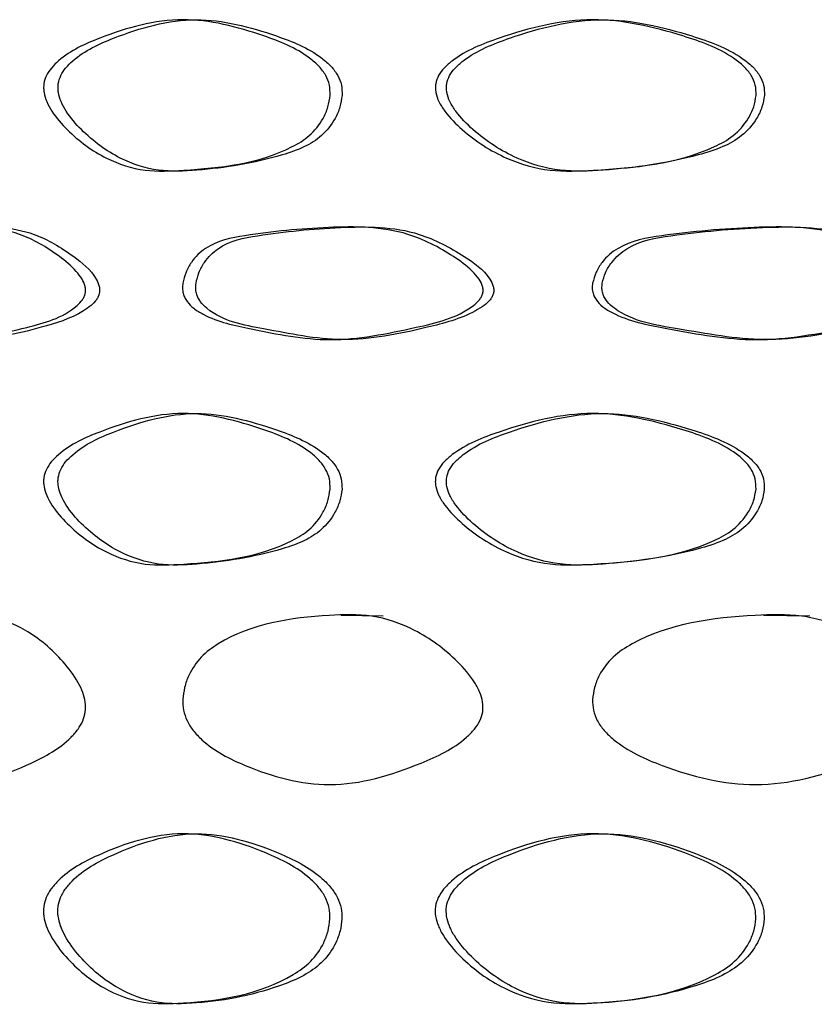
# Model space of a CAD drawing. Units: millimetres. Extents: x 32 to 2258, y 136 to 2479.
# Drawn here: x 2133 to 2137, y 1331 to 1336 of the extents above; entities that cross this region are included whole.
import ezdxf

# ---------------------------------------------------------------- set-up
doc = ezdxf.new("R2010")
doc.units = ezdxf.units.MM

msp = doc.modelspace()

# ---------------------------------------------------------------- linework, layer by layer
at = {"color": 7, "linetype": 'Continuous', "lineweight": 25}
for p, q in [((2134.6452, 1333.1716), (2134.4549, 1333.1752)), ((2136.5727, 1333.1716), (2136.3638, 1333.1752))]:
    msp.add_line(p, q, dxfattribs=at)
for points, knots in [([(2134.4047, 1335.5274), (2134.4021, 1335.5098), (2134.3967, 1335.4728), (2134.3675, 1335.4073), (2134.3139, 1335.3406), (2134.1067, 1335.2186), (2133.8458, 1335.1938), (2133.5646, 1335.1786), (2133.3812, 1335.2378), (2133.2418, 1335.3395), (2133.1568, 1335.4364), (2133.1237, 1335.4956), (2133.1118, 1335.5321), (2133.1089, 1335.5599), (2133.1106, 1335.5868), (2133.1216, 1335.6194), (2133.1453, 1335.654), (2133.2194, 1335.7258), (2133.4164, 1335.8131), (2133.7303, 1335.9036), (2134.0559, 1335.819), (2134.2656, 1335.7366), (2134.3541, 1335.6616), (2134.3854, 1335.6203), (2134.4042, 1335.5747), (2134.4045, 1335.543), (2134.4047, 1335.5274)], [0, 0, 0, 0, 0.0142802, 0.0300893, 0.0589586, 0.0870448, 0.2506535, 0.3095755, 0.3710385, 0.4416831, 0.4745941, 0.4888966, 0.5006349, 0.5061113, 0.5113656, 0.522172, 0.534071, 0.5485226, 0.6189496, 0.7489603, 0.8710478, 0.9430336, 0.9602012, 0.9747271, 0.98755, 1, 1, 1, 1]), ([(2134.4587, 1335.5274), (2134.4585, 1335.543), (2134.4582, 1335.5747), (2134.4395, 1335.6203), (2134.4085, 1335.6616), (2134.3208, 1335.7366), (2134.113, 1335.8189), (2133.79, 1335.9036), (2133.4786, 1335.8131), (2133.2833, 1335.7257), (2133.2099, 1335.654), (2133.1865, 1335.6193), (2133.1756, 1335.5868), (2133.1739, 1335.56), (2133.1767, 1335.5322), (2133.1885, 1335.4957), (2133.2214, 1335.4364), (2133.3056, 1335.3396), (2133.4438, 1335.2378), (2133.6256, 1335.179), (2133.8719, 1335.1899), (2134.0946, 1335.2251), (2134.2839, 1335.2888), (2134.3686, 1335.341), (2134.4218, 1335.4074), (2134.4508, 1335.4729), (2134.4561, 1335.5098), (2134.4587, 1335.5274)], [0, 0, 0, 0, 0.012528, 0.025415, 0.039982, 0.057166, 0.129088, 0.250947, 0.380719, 0.45109, 0.465554, 0.477491, 0.488354, 0.493635, 0.499153, 0.510947, 0.525308, 0.55828, 0.628923, 0.690287, 0.749086, 0.878345, 0.912725, 0.940811, 0.969749, 0.985631, 1, 1, 1, 1]), ([(2136.3304, 1335.5273), (2136.3275, 1335.5098), (2136.3216, 1335.4728), (2136.2894, 1335.4073), (2136.2304, 1335.3405), (2136.0016, 1335.2186), (2135.7116, 1335.1938), (2135.396, 1335.1786), (2135.1892, 1335.2379), (2135.0312, 1335.3396), (2134.9345, 1335.4364), (2134.8967, 1335.4957), (2134.8831, 1335.5322), (2134.8799, 1335.56), (2134.8818, 1335.5869), (2134.8944, 1335.6194), (2134.9213, 1335.6541), (2135.0057, 1335.7259), (2135.2292, 1335.8131), (2135.5825, 1335.9036), (2135.9452, 1335.8189), (2136.177, 1335.7366), (2136.2746, 1335.6616), (2136.3091, 1335.6203), (2136.3298, 1335.5747), (2136.3302, 1335.543), (2136.3304, 1335.5273)], [0, 0, 0, 0, 0.0142811, 0.0300885, 0.0589554, 0.0870411, 0.2506606, 0.3095818, 0.3710424, 0.4416854, 0.4745969, 0.4889, 0.5006391, 0.5061159, 0.5113705, 0.5221772, 0.5340761, 0.5485274, 0.6189526, 0.7489629, 0.8710507, 0.9430323, 0.9601992, 0.9747253, 0.9875491, 1, 1, 1, 1]), ([(2136.3679, 1335.5273), (2136.3678, 1335.543), (2136.3674, 1335.5746), (2136.3469, 1335.6202), (2136.3127, 1335.6616), (2136.216, 1335.7365), (2135.9862, 1335.8189), (2135.6264, 1335.9036), (2135.2761, 1335.8131), (2135.0544, 1335.7258), (2134.9708, 1335.6541), (2134.9441, 1335.6194), (2134.9317, 1335.5869), (2134.9298, 1335.56), (2134.933, 1335.5322), (2134.9464, 1335.4957), (2134.9839, 1335.4365), (2135.0797, 1335.3397), (2135.2364, 1335.2378), (2135.4413, 1335.179), (2135.7178, 1335.1899), (2135.9657, 1335.225), (2136.1753, 1335.2888), (2136.2688, 1335.3409), (2136.3274, 1335.4073), (2136.3592, 1335.4728), (2136.3651, 1335.5098), (2136.3679, 1335.5273)], [0, 0, 0, 0, 0.012529, 0.025417, 0.039984, 0.057168, 0.129085, 0.250944, 0.380716, 0.451085, 0.465549, 0.477486, 0.488349, 0.49363, 0.499149, 0.510943, 0.525305, 0.558278, 0.628919, 0.690281, 0.749079, 0.878347, 0.912728, 0.940814, 0.96975, 0.98563, 1, 1, 1, 1]), ([(2132.1249, 1334.6774), (2132.1284, 1334.6942), (2132.1356, 1334.7284), (2132.1628, 1334.7864), (2132.2336, 1334.8659), (2132.4181, 1334.9059), (2132.6761, 1334.9353), (2132.9635, 1334.9343), (2133.1515, 1334.825), (2133.2442, 1334.7484), (2133.2822, 1334.7003), (2133.2965, 1334.6706), (2133.2999, 1334.6477), (2133.2983, 1334.6317), (2133.2931, 1334.6165), (2133.2814, 1334.5968), (2133.204, 1334.5209), (2132.9937, 1334.4678), (2132.6999, 1334.3972), (2132.4232, 1334.4623), (2132.2471, 1334.5054), (2132.1684, 1334.5603), (2132.1446, 1334.5873), (2132.132, 1334.612), (2132.1257, 1334.6323), (2132.123, 1334.6545), (2132.1242, 1334.6696), (2132.1249, 1334.6774)], [0, 0, 0, 0, 0.0148189, 0.0299734, 0.058552, 0.1220263, 0.2500358, 0.3689475, 0.4413806, 0.4749646, 0.4887918, 0.4992194, 0.5037713, 0.5081378, 0.5125945, 0.5176114, 0.5289522, 0.6173617, 0.746487, 0.8679324, 0.9445585, 0.9613666, 0.9748305, 0.9812417, 0.9872349, 0.9934719, 1, 1, 1, 1]), ([(2132.1982, 1334.6774), (2132.1976, 1334.6696), (2132.1963, 1334.6545), (2132.1991, 1334.6323), (2132.2053, 1334.612), (2132.2178, 1334.5873), (2132.291, 1334.5057), (2132.4827, 1334.4686), (2132.7669, 1334.3972), (2133.0499, 1334.4617), (2133.2417, 1334.5196), (2133.3224, 1334.574), (2133.345, 1334.5968), (2133.3565, 1334.6165), (2133.3617, 1334.6317), (2133.3632, 1334.6477), (2133.3599, 1334.6706), (2133.329, 1334.7342), (2133.2258, 1334.8174), (2133.0309, 1334.9348), (2132.7444, 1334.9351), (2132.4885, 1334.9059), (2132.3049, 1334.8656), (2132.2351, 1334.7848), (2132.2083, 1334.7279), (2132.2015, 1334.6937), (2132.1982, 1334.6774)], [0, 0, 0, 0, 0.006575, 0.01286, 0.018887, 0.025331, 0.038824, 0.131884, 0.253224, 0.38224, 0.456233, 0.47091, 0.482283, 0.487318, 0.491807, 0.496202, 0.500792, 0.511274, 0.558596, 0.631052, 0.749853, 0.877746, 0.942018, 0.969921, 0.985626, 1, 1, 1, 1]), ([(2133.7387, 1334.6773), (2133.7429, 1334.6942), (2133.7514, 1334.7284), (2133.7835, 1334.7864), (2133.867, 1334.8659), (2134.0835, 1334.9059), (2134.3837, 1334.9354), (2134.7142, 1334.9343), (2134.9286, 1334.8251), (2135.0339, 1334.7484), (2135.0771, 1334.7003), (2135.0932, 1334.6706), (2135.0971, 1334.6477), (2135.0953, 1334.6317), (2135.0894, 1334.6166), (2135.0762, 1334.5968), (2134.9883, 1334.521), (2134.7489, 1334.4678), (2134.4112, 1334.3972), (2134.0896, 1334.4623), (2133.883, 1334.5054), (2133.7902, 1334.5603), (2133.7621, 1334.5873), (2133.7471, 1334.612), (2133.7398, 1334.6323), (2133.7365, 1334.6545), (2133.738, 1334.6696), (2133.7387, 1334.6773)], [0, 0, 0, 0, 0.014819, 0.029974, 0.058553, 0.122029, 0.250033, 0.368947, 0.441384, 0.474967, 0.488794, 0.49922, 0.503771, 0.508136, 0.512592, 0.517608, 0.528947, 0.617354, 0.74649, 0.867929, 0.944557, 0.961366, 0.974831, 0.981242, 0.987235, 0.993472, 1, 1, 1, 1]), ([(2133.7984, 1334.6773), (2133.7976, 1334.6696), (2133.7961, 1334.6545), (2133.7994, 1334.6323), (2133.8067, 1334.612), (2133.8215, 1334.5873), (2133.9079, 1334.5057), (2134.1331, 1334.4686), (2134.4634, 1334.3972), (2134.7887, 1334.4617), (2135.0072, 1334.5196), (2135.0989, 1334.574), (2135.1244, 1334.5968), (2135.1375, 1334.6166), (2135.1434, 1334.6317), (2135.1451, 1334.6477), (2135.1414, 1334.6706), (2135.1064, 1334.7342), (2134.9892, 1334.8174), (2134.7668, 1334.9348), (2134.4374, 1334.9352), (2134.1397, 1334.9059), (2133.9241, 1334.8656), (2133.842, 1334.7848), (2133.8102, 1334.7279), (2133.8022, 1334.6937), (2133.7984, 1334.6773)], [0, 0, 0, 0, 0.006575, 0.01286, 0.018887, 0.025331, 0.038825, 0.131887, 0.253221, 0.382248, 0.45624, 0.470915, 0.482286, 0.48732, 0.491808, 0.496202, 0.500791, 0.511272, 0.558592, 0.631052, 0.749857, 0.877743, 0.942017, 0.969921, 0.985626, 1, 1, 1, 1]), ([(2135.5912, 1334.6774), (2135.5959, 1334.6942), (2135.6054, 1334.7284), (2135.6413, 1334.7864), (2135.7346, 1334.8659), (2135.9758, 1334.9059), (2136.3078, 1334.9353), (2136.67, 1334.9343), (2136.9035, 1334.825), (2137.0178, 1334.7484), (2137.0646, 1334.7003), (2137.0821, 1334.6706), (2137.0863, 1334.6477), (2137.0844, 1334.6317), (2137.078, 1334.6165), (2137.0636, 1334.5968), (2136.9684, 1334.5209), (2136.7081, 1334.4678), (2136.338, 1334.3972), (2135.9825, 1334.4623), (2135.7524, 1334.5054), (2135.6488, 1334.5603), (2135.6174, 1334.5873), (2135.6006, 1334.612), (2135.5924, 1334.6323), (2135.5887, 1334.6545), (2135.5904, 1334.6696), (2135.5912, 1334.6774)], [0, 0, 0, 0, 0.014819, 0.029973, 0.058552, 0.122026, 0.250036, 0.368947, 0.44138, 0.474964, 0.488792, 0.49922, 0.503772, 0.508138, 0.512595, 0.517612, 0.528952, 0.617362, 0.746487, 0.867932, 0.944558, 0.961367, 0.974831, 0.981242, 0.987235, 0.993472, 1, 1, 1, 1]), ([(2135.6351, 1334.6774), (2135.6342, 1334.6696), (2135.6326, 1334.6545), (2135.6362, 1334.6323), (2135.6444, 1334.612), (2135.6609, 1334.5873), (2135.7576, 1334.5057), (2136.0086, 1334.4686), (2136.3736, 1334.3972), (2136.73, 1334.4617), (2136.9678, 1334.5196), (2137.0673, 1334.574), (2137.095, 1334.5968), (2137.1092, 1334.6165), (2137.1155, 1334.6317), (2137.1174, 1334.6477), (2137.1133, 1334.6705), (2137.0754, 1334.7342), (2136.9483, 1334.8174), (2136.7061, 1334.9348), (2136.345, 1334.9351), (2136.0158, 1334.9059), (2135.7757, 1334.8656), (2135.6838, 1334.7848), (2135.6483, 1334.7279), (2135.6394, 1334.6937), (2135.6351, 1334.6774)], [0, 0, 0, 0, 0.0065753, 0.0128601, 0.0188868, 0.0253309, 0.0388241, 0.131884, 0.2532241, 0.3822399, 0.4562332, 0.4709093, 0.4822823, 0.4873173, 0.4918066, 0.4962017, 0.5007914, 0.511274, 0.5585966, 0.6310519, 0.749853, 0.8777458, 0.942018, 0.9699212, 0.9856264, 1, 1, 1, 1]), ([(2134.4044, 1333.746), (2134.4018, 1333.7284), (2134.3964, 1333.6914), (2134.3672, 1333.6259), (2134.3136, 1333.5592), (2134.1064, 1333.4372), (2133.8456, 1333.4124), (2133.5644, 1333.397), (2133.381, 1333.4563), (2133.2417, 1333.558), (2133.1567, 1333.6549), (2133.1236, 1333.7142), (2133.1117, 1333.7507), (2133.1088, 1333.7786), (2133.1105, 1333.8054), (2133.1215, 1333.838), (2133.1452, 1333.8727), (2133.2193, 1333.9445), (2133.4162, 1334.0318), (2133.7301, 1334.1223), (2134.0557, 1334.0376), (2134.2653, 1333.9552), (2134.3538, 1333.8802), (2134.3851, 1333.8389), (2134.4039, 1333.7933), (2134.4043, 1333.7616), (2134.4044, 1333.746)], [0, 0, 0, 0, 0.014281, 0.030089, 0.058957, 0.087042, 0.25066, 0.309586, 0.371042, 0.441674, 0.474587, 0.488894, 0.500638, 0.506117, 0.511375, 0.522186, 0.534089, 0.548542, 0.618964, 0.748957, 0.87105, 0.943033, 0.9602, 0.974726, 0.98755, 1, 1, 1, 1]), ([(2134.4584, 1333.746), (2134.4582, 1333.7616), (2134.4579, 1333.7933), (2134.4393, 1333.8388), (2134.4083, 1333.8802), (2134.3206, 1333.9552), (2134.1127, 1334.0375), (2133.7898, 1334.1223), (2133.4785, 1334.0318), (2133.2832, 1333.9444), (2133.2098, 1333.8726), (2133.1864, 1333.838), (2133.1755, 1333.8054), (2133.1738, 1333.7786), (2133.1766, 1333.7507), (2133.1884, 1333.7142), (2133.2212, 1333.655), (2133.3054, 1333.5581), (2133.4436, 1333.4562), (2133.6253, 1333.3974), (2133.8717, 1333.4084), (2134.0944, 1333.4436), (2134.2837, 1333.5074), (2134.3684, 1333.5596), (2134.4215, 1333.626), (2134.4505, 1333.6915), (2134.4558, 1333.7284), (2134.4584, 1333.746)], [0, 0, 0, 0, 0.012529, 0.025416, 0.039983, 0.057167, 0.129086, 0.25095, 0.380704, 0.451071, 0.465536, 0.477477, 0.488345, 0.493629, 0.49915, 0.51095, 0.525315, 0.55829, 0.62892, 0.690277, 0.74908, 0.878347, 0.912728, 0.940812, 0.969749, 0.985631, 1, 1, 1, 1]), ([(2136.3301, 1333.746), (2136.3272, 1333.7284), (2136.3213, 1333.6914), (2136.2891, 1333.6259), (2136.23, 1333.5592), (2136.0013, 1333.4372), (2135.7113, 1333.4124), (2135.3958, 1333.3971), (2135.1889, 1333.4563), (2135.0309, 1333.5581), (2134.9343, 1333.655), (2134.8965, 1333.7142), (2134.883, 1333.7508), (2134.8797, 1333.7786), (2134.8816, 1333.8055), (2134.8942, 1333.8381), (2134.9211, 1333.8727), (2135.0055, 1333.9446), (2135.229, 1334.0319), (2135.5823, 1334.1223), (2135.945, 1334.0376), (2136.1767, 1333.9552), (2136.2744, 1333.8802), (2136.3088, 1333.8389), (2136.3295, 1333.7933), (2136.3299, 1333.7616), (2136.3301, 1333.746)], [0, 0, 0, 0, 0.0142806, 0.0300888, 0.0589566, 0.0870414, 0.2506618, 0.3095877, 0.3710428, 0.4416745, 0.4745883, 0.4888951, 0.5006394, 0.5061192, 0.5113766, 0.5221884, 0.5340906, 0.5485439, 0.6189656, 0.7489566, 0.87105, 0.9430329, 0.9602001, 0.9747262, 0.9875497, 1, 1, 1, 1]), ([(2136.3676, 1333.746), (2136.3675, 1333.7616), (2136.3671, 1333.7933), (2136.3466, 1333.8388), (2136.3124, 1333.8802), (2136.2157, 1333.9552), (2135.986, 1334.0375), (2135.6262, 1334.1223), (2135.2758, 1334.0318), (2135.0542, 1333.9445), (2134.9707, 1333.8727), (2134.944, 1333.838), (2134.9315, 1333.8055), (2134.9296, 1333.7786), (2134.9328, 1333.7508), (2134.9463, 1333.7143), (2134.9837, 1333.655), (2135.0794, 1333.5582), (2135.2361, 1333.4563), (2135.4411, 1333.3975), (2135.7175, 1333.4084), (2135.9654, 1333.4436), (2136.175, 1333.5074), (2136.2685, 1333.5596), (2136.3271, 1333.626), (2136.3589, 1333.6915), (2136.3648, 1333.7284), (2136.3676, 1333.746)], [0, 0, 0, 0, 0.012529, 0.025416, 0.039983, 0.057167, 0.129086, 0.250951, 0.380703, 0.451069, 0.465535, 0.477475, 0.488343, 0.493627, 0.499149, 0.510948, 0.525314, 0.558289, 0.628919, 0.690275, 0.749078, 0.878347, 0.912728, 0.940813, 0.96975, 0.985631, 1, 1, 1, 1]), ([(2132.1246, 1332.7947), (2132.1265, 1332.8133), (2132.1302, 1332.8511), (2132.1514, 1332.9195), (2132.1932, 1332.992), (2132.3618, 1333.1343), (2132.5948, 1333.1737), (2132.8603, 1333.1832), (2133.0375, 1333.114), (2133.174, 1332.9997), (2133.2563, 1332.8936), (2133.2867, 1332.8287), (2133.2988, 1332.7841), (2133.2999, 1332.7389), (2133.2873, 1332.6963), (2133.2643, 1332.6575), (2133.1931, 1332.5776), (2132.9985, 1332.4737), (2132.6979, 1332.3713), (2132.406, 1332.4658), (2132.2332, 1332.5683), (2132.1647, 1332.6517), (2132.1405, 1332.6967), (2132.1257, 1332.7449), (2132.125, 1332.7783), (2132.1246, 1332.7947)], [0, 0, 0, 0, 0.014723, 0.029973, 0.058503, 0.087767, 0.25067, 0.31012, 0.371681, 0.441465, 0.475512, 0.489091, 0.500928, 0.512377, 0.523846, 0.5361, 0.55056, 0.619475, 0.749577, 0.872093, 0.942313, 0.959269, 0.973962, 0.987183, 1, 1, 1, 1]), ([(2133.7385, 1332.7947), (2133.7407, 1332.8133), (2133.7451, 1332.8511), (2133.7701, 1332.9195), (2133.8194, 1332.992), (2134.0178, 1333.1343), (2134.2895, 1333.1737), (2134.5954, 1333.1833), (2134.7986, 1333.1141), (2134.954, 1332.9997), (2135.0474, 1332.8937), (2135.082, 1332.8288), (2135.0957, 1332.7841), (2135.097, 1332.739), (2135.0826, 1332.6964), (2135.0566, 1332.6575), (2134.9758, 1332.5776), (2134.7543, 1332.4737), (2134.409, 1332.3714), (2134.0695, 1332.4658), (2133.8665, 1332.5683), (2133.7858, 1332.6517), (2133.7572, 1332.6967), (2133.7398, 1332.7449), (2133.7389, 1332.7783), (2133.7385, 1332.7947)], [0, 0, 0, 0, 0.014723, 0.029973, 0.058503, 0.087766, 0.250671, 0.310123, 0.371681, 0.441461, 0.475511, 0.489092, 0.50093, 0.51238, 0.52385, 0.536103, 0.550563, 0.619474, 0.749577, 0.872093, 0.942313, 0.959269, 0.973962, 0.987183, 1, 1, 1, 1]), ([(2135.5909, 1332.7947), (2135.5933, 1332.8133), (2135.5983, 1332.8511), (2135.6263, 1332.9195), (2135.6814, 1332.992), (2135.9028, 1333.1343), (2136.204, 1333.1737), (2136.54, 1333.1832), (2136.7621, 1333.114), (2136.9312, 1332.9997), (2137.0327, 1332.8936), (2137.0701, 1332.8287), (2137.0849, 1332.7841), (2137.0863, 1332.7389), (2137.0708, 1332.6963), (2137.0425, 1332.6575), (2136.9548, 1332.5776), (2136.714, 1332.4737), (2136.3358, 1332.3713), (2135.9602, 1332.4658), (2135.7341, 1332.5683), (2135.6438, 1332.6517), (2135.6119, 1332.6967), (2135.5924, 1332.7449), (2135.5914, 1332.7783), (2135.5909, 1332.7947)], [0, 0, 0, 0, 0.014723, 0.029973, 0.058503, 0.087767, 0.250669, 0.310119, 0.371681, 0.441465, 0.475512, 0.489091, 0.500928, 0.512376, 0.523846, 0.536099, 0.550559, 0.619474, 0.749577, 0.872093, 0.942313, 0.959269, 0.973962, 0.987183, 1, 1, 1, 1]), ([(2134.4041, 1331.8026), (2134.4018, 1331.784), (2134.3971, 1331.7462), (2134.3709, 1331.6778), (2134.3195, 1331.6053), (2134.1149, 1331.463), (2133.8452, 1331.4237), (2133.5573, 1331.4143), (2133.3713, 1331.4835), (2133.2328, 1331.5978), (2133.1509, 1331.7038), (2133.1209, 1331.7686), (2133.109, 1331.8132), (2133.1078, 1331.8584), (2133.1203, 1331.9009), (2133.1429, 1331.9397), (2133.2135, 1332.0196), (2133.4099, 1332.1234), (2133.7298, 1332.2257), (2134.0628, 1332.1313), (2134.2706, 1332.0289), (2134.3546, 1331.9456), (2134.3845, 1331.9006), (2134.4027, 1331.8524), (2134.4036, 1331.819), (2134.4041, 1331.8026)], [0, 0, 0, 0, 0.014723, 0.029973, 0.058504, 0.087769, 0.250659, 0.310099, 0.371673, 0.441482, 0.475528, 0.489101, 0.500928, 0.512365, 0.523822, 0.536067, 0.55052, 0.619438, 0.749573, 0.872093, 0.942323, 0.959277, 0.973967, 0.987185, 1, 1, 1, 1]), ([(2134.4581, 1331.8026), (2134.4576, 1331.819), (2134.4567, 1331.8523), (2134.4386, 1331.9005), (2134.409, 1331.9455), (2134.3259, 1332.0288), (2134.1199, 1332.1313), (2133.7895, 1332.2257), (2133.4722, 1332.1234), (2133.2775, 1332.0195), (2133.2076, 1331.9397), (2133.1852, 1331.9009), (2133.1728, 1331.8583), (2133.174, 1331.8133), (2133.1857, 1331.7687), (2133.2155, 1331.7038), (2133.2966, 1331.5979), (2133.4339, 1331.4835), (2133.6183, 1331.4146), (2133.8738, 1331.4207), (2134.1032, 1331.4659), (2134.2945, 1331.5474), (2134.3759, 1331.6076), (2134.4258, 1331.6792), (2134.4515, 1331.7467), (2134.4559, 1331.7844), (2134.4581, 1331.8026)], [0, 0, 0, 0, 0.01289, 0.026172, 0.040905, 0.057879, 0.12805, 0.250304, 0.38016, 0.449024, 0.463493, 0.475779, 0.487295, 0.498801, 0.510684, 0.524308, 0.558433, 0.628241, 0.689703, 0.748996, 0.880533, 0.913198, 0.941989, 0.970017, 0.985502, 1, 1, 1, 1]), ([(2136.3296, 1331.8026), (2136.3271, 1331.784), (2136.322, 1331.7462), (2136.2931, 1331.6778), (2136.2365, 1331.6053), (2136.0105, 1331.463), (2135.7109, 1331.4238), (2135.3877, 1331.4143), (2135.1779, 1331.4835), (2135.0208, 1331.5978), (2134.9277, 1331.7038), (2134.8934, 1331.7687), (2134.8798, 1331.8133), (2134.8785, 1331.8584), (2134.8927, 1331.901), (2134.9185, 1331.9398), (2134.9989, 1332.0197), (2135.2218, 1332.1235), (2135.5819, 1332.2257), (2135.9528, 1332.1313), (2136.1826, 1332.0289), (2136.2751, 1331.9456), (2136.308, 1331.9006), (2136.3281, 1331.8524), (2136.3291, 1331.819), (2136.3296, 1331.8026)], [0, 0, 0, 0, 0.014723, 0.029973, 0.058502, 0.087767, 0.250663, 0.310103, 0.371674, 0.441481, 0.475528, 0.489102, 0.500931, 0.512369, 0.523827, 0.536071, 0.550524, 0.619441, 0.74957, 0.872094, 0.942325, 0.959278, 0.973968, 0.987185, 1, 1, 1, 1]), ([(2136.3672, 1331.8026), (2136.3667, 1331.819), (2136.3657, 1331.8523), (2136.3458, 1331.9006), (2136.3132, 1331.9456), (2136.2215, 1332.0288), (2135.9938, 1332.1313), (2135.6258, 1332.2257), (2135.2687, 1332.1234), (2135.0477, 1332.0195), (2134.9681, 1331.9398), (2134.9425, 1331.901), (2134.9284, 1331.8584), (2134.9297, 1331.8133), (2134.9432, 1331.7687), (2134.9771, 1331.7039), (2135.0694, 1331.598), (2135.2251, 1331.4835), (2135.4331, 1331.4147), (2135.7198, 1331.4207), (2135.9753, 1331.4659), (2136.1869, 1331.5474), (2136.2767, 1331.6076), (2136.3317, 1331.6792), (2136.36, 1331.7467), (2136.3649, 1331.7844), (2136.3672, 1331.8026)], [0, 0, 0, 0, 0.0128902, 0.0261712, 0.0409035, 0.0578778, 0.1280491, 0.2503068, 0.3801575, 0.4490195, 0.4634884, 0.4757745, 0.4872911, 0.4987985, 0.5106831, 0.5243083, 0.5584344, 0.6282403, 0.6896988, 0.748992, 0.8805351, 0.9132, 0.9419906, 0.9700178, 0.985502, 1, 1, 1, 1])]:
    msp.add_open_spline(points, degree=3, knots=knots, dxfattribs=at)

doc.saveas('drawing.dxf')
